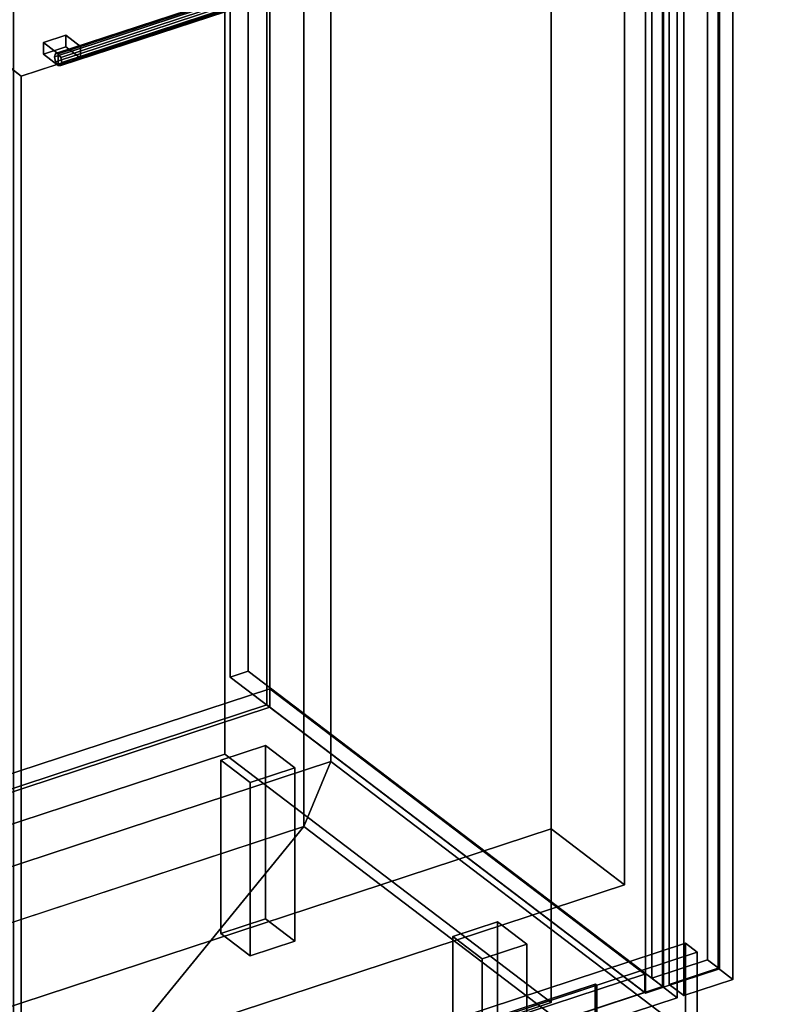
# Model space of a CAD drawing. Extents: x -38 to 4912, y -1149 to 3441.
# Drawn here: x 3131 to 3693, y 965 to 1702 of the extents above; entities that cross this region are included whole.
import ezdxf

# ---------------------------------------------------------------- set-up
doc = ezdxf.new("R2010")
doc.units = 0
doc.layers.add('layer0', color=7, linetype='CONTINUOUS')

# ---------------------------------------------------------------- blocks, each defined once
blk = doc.blocks.new('PF_OBJECT0')
at = {"layer": 'layer0'}
for p, q in [((3363.3, 3441.48), (3363.3, 1146.51)), ((3363.3, 1146.51), (3363.3, 3441.48)), ((3343.23, 3393.01), (3343.23, 1098.05)), ((3343.23, 1098.05), (3343.23, 3393.01)), ((3363.3, 1146.51), (-38.43, 29.25)), ((-38.43, 29.25), (3363.3, 1146.51)), ((3363.3, 1146.51), (3343.23, 1098.05)), ((3343.23, 1098.05), (3363.3, 1146.51)), ((3343.23, 1098.05), (0, 0)), ((0, 0), (3343.23, 1098.05))]:
    blk.add_line(p, q, dxfattribs=at)
blk = doc.blocks.new('PF_OBJECT4')
at = {"layer": 'layer0'}
for p, q in [((3363.3, 1146.51), (3363.3, 3441.48)), ((3363.3, 3441.48), (3363.3, 1146.51)), ((3343.23, 1098.05), (3343.23, 3393.01)), ((3343.23, 3393.01), (3343.23, 1098.05)), ((3343.23, 1098.05), (3363.3, 1146.51)), ((3363.3, 1146.51), (3343.23, 1098.05)), ((4389.98, 365.03), (3363.3, 1146.51)), ((3363.3, 1146.51), (4389.98, 365.03)), ((4331.47, 345.82), (3343.23, 1098.05)), ((3343.23, 1098.05), (4331.47, 345.82))]:
    blk.add_line(p, q, dxfattribs=at)
blk = doc.blocks.new('PF_OBJECT5')
at = {"layer": 'layer0'}
for p, q in [((3343.23, 1098.05), (0, 0)), ((0, 0), (3343.23, 1098.05)), ((3343.23, 1098.05), (1509.81, -1149.24)), ((1509.81, -1149.24), (3343.23, 1098.05)), ((4853.04, -51.19), (3343.23, 1098.05)), ((3343.23, 1098.05), (4853.04, -51.19))]:
    blk.add_line(p, q, dxfattribs=at)
blk = doc.blocks.new('PF_OBJECT64')
at = {"layer": 'layer0'}
for p, q in [((3645.19, 998.1), (3645.19, 2601.12)), ((3645.19, 2601.12), (3645.19, 998.1)), ((3653.98, 2594.43), (3653.98, 991.42)), ((3653.98, 991.42), (3653.98, 2594.43)), ((3603.4, 2587.39), (3603.4, 984.38)), ((3603.4, 984.38), (3603.4, 2587.39)), ((3612.19, 977.69), (3612.19, 2580.7)), ((3612.19, 2580.7), (3612.19, 977.69)), ((3603.4, 984.38), (3645.19, 998.1)), ((3645.19, 998.1), (3603.4, 984.38)), ((3645.19, 998.1), (3653.98, 991.42)), ((3653.98, 991.42), (3645.19, 998.1)), ((3653.98, 991.42), (3612.19, 977.69)), ((3612.19, 977.69), (3653.98, 991.42)), ((3612.19, 977.69), (3603.4, 984.38)), ((3603.4, 984.38), (3612.19, 977.69))]:
    blk.add_line(p, q, dxfattribs=at)
blk = doc.blocks.new('PF_OBJECT65')
at = {"layer": 'layer0'}
for p, q in [((3653.12, 2587.16), (3653.12, 991.94)), ((3653.12, 991.94), (3653.12, 2587.16)), ((3664.1, 983.58), (3664.1, 2578.8)), ((3664.1, 2578.8), (3664.1, 983.58)), ((3616.34, 979.86), (3616.34, 2575.08)), ((3616.34, 2575.08), (3616.34, 979.86)), ((3627.32, 2566.72), (3627.32, 971.5)), ((3627.32, 971.5), (3627.32, 2566.72)), ((3653.12, 991.94), (3616.34, 979.86)), ((3616.34, 979.86), (3653.12, 991.94)), ((3664.1, 983.58), (3653.12, 991.94)), ((3653.12, 991.94), (3664.1, 983.58)), ((3627.32, 971.5), (3664.1, 983.58)), ((3664.1, 983.58), (3627.32, 971.5)), ((3616.34, 979.86), (3627.32, 971.5)), ((3627.32, 971.5), (3616.34, 979.86))]:
    blk.add_line(p, q, dxfattribs=at)
blk = doc.blocks.new('PF_OBJECT66')
at = {"layer": 'layer0'}
for p, q in [((2842.97, 1045.2), (3317.71, 1201.12)), ((3317.71, 1201.12), (2842.97, 1045.2)), ((3317.71, 1201.12), (3317.71, 1187.26)), ((3317.71, 1187.26), (3317.71, 1201.12)), ((3317.71, 1201.12), (3598.26, 987.57)), ((3598.26, 987.57), (3317.71, 1201.12)), ((3317.71, 1187.26), (2842.97, 1031.34)), ((2842.97, 1031.34), (3317.71, 1187.26)), ((3598.26, 973.72), (3317.71, 1187.26)), ((3317.71, 1187.26), (3598.26, 973.72)), ((3598.26, 987.57), (3123.53, 831.65)), ((3123.53, 831.65), (3598.26, 987.57)), ((3598.26, 973.72), (3598.26, 987.57)), ((3598.26, 987.57), (3598.26, 973.72)), ((3123.53, 817.79), (3598.26, 973.72)), ((3598.26, 973.72), (3123.53, 817.79))]:
    blk.add_line(p, q, dxfattribs=at)
blk = doc.blocks.new('PF_OBJECT67')
at = {"layer": 'layer0'}
for p, q in [((3315.52, 2791.95), (3315.52, 1188.94)), ((3315.52, 1188.94), (3315.52, 2791.95)), ((3317.71, 1187.26), (3317.71, 2790.28)), ((3317.71, 2790.28), (3317.71, 1187.26)), ((3315.52, 1188.94), (2840.78, 1033.01)), ((2840.78, 1033.01), (3315.52, 1188.94)), ((2842.97, 1031.34), (3317.71, 1187.26)), ((3317.71, 1187.26), (2842.97, 1031.34)), ((3317.71, 1187.26), (3315.52, 1188.94)), ((3315.52, 1188.94), (3317.71, 1187.26))]:
    blk.add_line(p, q, dxfattribs=at)
blk = doc.blocks.new('PF_OBJECT68')
at = {"layer": 'layer0'}
for p, q in [((3301.44, 1214.22), (3301.44, 2817.24)), ((3301.44, 2817.24), (3301.44, 1214.22)), ((3288.07, 2812.84), (3288.07, 1209.83)), ((3288.07, 1209.83), (3288.07, 2812.84)), ((3612.19, 2580.7), (3612.19, 977.69)), ((3612.19, 977.69), (3612.19, 2580.7)), ((3598.81, 973.3), (3598.81, 2576.31)), ((3598.81, 2576.31), (3598.81, 973.3)), ((3288.07, 1209.83), (3301.44, 1214.22)), ((3301.44, 1214.22), (3288.07, 1209.83)), ((3598.81, 973.3), (3288.07, 1209.83)), ((3288.07, 1209.83), (3598.81, 973.3)), ((3301.44, 1214.22), (3612.19, 977.69)), ((3612.19, 977.69), (3301.44, 1214.22)), ((3612.19, 977.69), (3598.81, 973.3)), ((3598.81, 973.3), (3612.19, 977.69))]:
    blk.add_line(p, q, dxfattribs=at)
blk = doc.blocks.new('PF_OBJECT73')
at = {"layer": 'layer0'}
for p, q in [((3281.12, 1147.73), (3314.55, 1158.71)), ((3314.55, 1158.71), (3281.12, 1147.73)), ((3314.55, 1158.71), (3314.55, 1028.8)), ((3314.55, 1028.8), (3314.55, 1158.71)), ((3314.55, 1158.71), (3336.51, 1141.99)), ((3336.51, 1141.99), (3314.55, 1158.71)), ((3281.12, 1017.82), (3281.12, 1147.73)), ((3303.08, 1131.01), (3281.12, 1147.73)), ((3281.12, 1147.73), (3281.12, 1017.82)), ((3281.12, 1147.73), (3303.08, 1131.01)), ((3336.51, 1141.99), (3303.08, 1131.01)), ((3303.08, 1131.01), (3336.51, 1141.99)), ((3336.51, 1012.09), (3336.51, 1141.99)), ((3336.51, 1141.99), (3336.51, 1012.09)), ((3303.08, 1131.01), (3303.08, 1001.11)), ((3303.08, 1001.11), (3303.08, 1131.01)), ((3314.55, 1028.8), (3281.12, 1017.82)), ((3281.12, 1017.82), (3314.55, 1028.8)), ((3336.51, 1012.09), (3314.55, 1028.8)), ((3314.55, 1028.8), (3336.51, 1012.09)), ((3281.12, 1017.82), (3303.08, 1001.11)), ((3303.08, 1001.11), (3281.12, 1017.82)), ((3303.08, 1001.11), (3336.51, 1012.09)), ((3336.51, 1012.09), (3303.08, 1001.11))]:
    blk.add_line(p, q, dxfattribs=at)
blk = doc.blocks.new('PF_OBJECT74')
at = {"layer": 'layer0'}
for p, q in [((3454.61, 1015.67), (3488.04, 1026.65)), ((3488.04, 1026.65), (3454.61, 1015.67)), ((3488.04, 1026.65), (3488.04, 896.75)), ((3488.04, 896.75), (3488.04, 1026.65)), ((3488.04, 1026.65), (3510, 1009.93)), ((3510, 1009.93), (3488.04, 1026.65)), ((3454.61, 885.77), (3454.61, 1015.67)), ((3476.57, 998.95), (3454.61, 1015.67)), ((3454.61, 1015.67), (3454.61, 885.77)), ((3454.61, 1015.67), (3476.57, 998.95)), ((3510, 1009.93), (3476.57, 998.95)), ((3476.57, 998.95), (3510, 1009.93)), ((3510, 880.03), (3510, 1009.93)), ((3510, 1009.93), (3510, 880.03)), ((3476.57, 998.95), (3476.57, 869.05)), ((3476.57, 869.05), (3476.57, 998.95)), ((3488.04, 896.75), (3454.61, 885.77)), ((3454.61, 885.77), (3488.04, 896.75)), ((3510, 880.03), (3488.04, 896.75)), ((3488.04, 896.75), (3510, 880.03)), ((3454.61, 885.77), (3476.57, 869.05)), ((3476.57, 869.05), (3454.61, 885.77)), ((3476.57, 869.05), (3510, 880.03)), ((3510, 880.03), (3476.57, 869.05))]:
    blk.add_line(p, q, dxfattribs=at)
blk = doc.blocks.new('PF_OBJECT75')
at = {"layer": 'layer0'}
for p, q in [((3281.14, 1717.04), (3157.44, 1676.41)), ((3157.44, 1676.41), (3281.14, 1717.04)), ((3159.38, 1676.2), (3283.08, 1716.83)), ((3283.08, 1716.83), (3159.38, 1676.2)), ((3281.14, 1717.04), (3280.34, 1714.59)), ((3280.34, 1714.59), (3281.14, 1717.04)), ((3283.08, 1716.83), (3281.14, 1717.04)), ((3281.14, 1717.04), (3283.08, 1716.83)), ((3285.02, 1714.08), (3283.08, 1716.83)), ((3283.08, 1716.83), (3285.02, 1714.08)), ((3280.34, 1714.59), (3156.64, 1673.96)), ((3156.64, 1673.96), (3280.34, 1714.59)), ((3281.14, 1710.92), (3157.44, 1670.29)), ((3157.44, 1670.29), (3281.14, 1710.92)), ((3285.02, 1714.08), (3161.32, 1673.46)), ((3161.32, 1673.46), (3285.02, 1714.08)), ((3285.83, 1710.41), (3162.13, 1669.78)), ((3162.13, 1669.78), (3285.83, 1710.41)), ((3280.34, 1714.59), (3281.14, 1710.92)), ((3281.14, 1710.92), (3280.34, 1714.59)), ((3281.14, 1710.92), (3283.08, 1708.17)), ((3283.08, 1708.17), (3281.14, 1710.92)), ((3285.83, 1710.41), (3285.02, 1714.08)), ((3285.02, 1714.08), (3285.83, 1710.41)), ((3285.02, 1707.96), (3285.83, 1710.41)), ((3285.83, 1710.41), (3285.02, 1707.96)), ((3283.08, 1708.17), (3159.38, 1667.54)), ((3159.38, 1667.54), (3283.08, 1708.17)), ((3285.02, 1707.96), (3161.32, 1667.33)), ((3161.32, 1667.33), (3285.02, 1707.96)), ((3283.08, 1708.17), (3285.02, 1707.96)), ((3285.02, 1707.96), (3283.08, 1708.17)), ((3156.64, 1673.96), (3157.44, 1676.41)), ((3157.44, 1676.41), (3156.64, 1673.96)), ((3157.44, 1670.29), (3156.64, 1673.96)), ((3156.64, 1673.96), (3157.44, 1670.29)), ((3157.44, 1676.41), (3159.38, 1676.2)), ((3159.38, 1676.2), (3157.44, 1676.41)), ((3159.38, 1676.2), (3161.32, 1673.46)), ((3161.32, 1673.46), (3159.38, 1676.2)), ((3161.32, 1673.46), (3162.13, 1669.78)), ((3162.13, 1669.78), (3161.32, 1673.46)), ((3159.38, 1667.54), (3157.44, 1670.29)), ((3157.44, 1670.29), (3159.38, 1667.54)), ((3161.32, 1667.33), (3159.38, 1667.54)), ((3159.38, 1667.54), (3161.32, 1667.33)), ((3162.13, 1669.78), (3161.32, 1667.33)), ((3161.32, 1667.33), (3162.13, 1669.78))]:
    blk.add_line(p, q, dxfattribs=at)
blk = doc.blocks.new('PF_OBJECT76')
at = {"layer": 'layer0'}
for p, q in [((3148.4, 1684.56), (3165.12, 1690.05)), ((3165.12, 1690.05), (3148.4, 1684.56)), ((3165.12, 1690.05), (3165.12, 1681.39)), ((3165.12, 1681.39), (3165.12, 1690.05)), ((3165.12, 1690.05), (3176.1, 1681.69)), ((3176.1, 1681.69), (3165.12, 1690.05)), ((3148.4, 1675.9), (3148.4, 1684.56)), ((3159.38, 1676.2), (3148.4, 1684.56)), ((3148.4, 1684.56), (3148.4, 1675.9)), ((3148.4, 1684.56), (3159.38, 1676.2)), ((3165.12, 1681.39), (3148.4, 1675.9)), ((3148.4, 1675.9), (3165.12, 1681.39)), ((3176.1, 1681.69), (3159.38, 1676.2)), ((3159.38, 1676.2), (3176.1, 1681.69)), ((3176.1, 1673.03), (3165.12, 1681.39)), ((3165.12, 1681.39), (3176.1, 1673.03)), ((3176.1, 1673.03), (3176.1, 1681.69)), ((3176.1, 1681.69), (3176.1, 1673.03)), ((3148.4, 1675.9), (3159.38, 1667.54)), ((3159.38, 1667.54), (3148.4, 1675.9)), ((3159.38, 1676.2), (3159.38, 1667.54)), ((3159.38, 1667.54), (3159.38, 1676.2)), ((3159.38, 1667.54), (3176.1, 1673.03)), ((3176.1, 1673.03), (3159.38, 1667.54))]:
    blk.add_line(p, q, dxfattribs=at)
blk = doc.blocks.new('PF_OBJECT78')
at = {"layer": 'layer0'}
for p, q in [((3114.86, 1718.42), (3611.33, 1881.48)), ((3611.33, 1881.48), (3114.86, 1718.42)), ((3611.33, 1881.48), (3611.33, 978.21)), ((3611.33, 978.21), (3611.33, 1881.48)), ((3611.33, 1881.48), (3622.31, 1873.12)), ((3622.31, 1873.12), (3611.33, 1881.48)), ((3622.31, 1873.12), (3125.84, 1710.06)), ((3125.84, 1710.06), (3622.31, 1873.12)), ((3622.31, 969.85), (3622.31, 1873.12)), ((3622.31, 1873.12), (3622.31, 969.85)), ((3114.86, 815.15), (3114.86, 1718.42)), ((3125.84, 1710.06), (3114.86, 1718.42)), ((3114.86, 1718.42), (3114.86, 815.15)), ((3114.86, 1718.42), (3125.84, 1710.06)), ((3125.84, 1710.06), (3125.84, 806.79)), ((3125.84, 806.79), (3125.84, 1710.06)), ((3611.33, 978.21), (3114.86, 815.15)), ((3114.86, 815.15), (3611.33, 978.21)), ((3622.31, 969.85), (3611.33, 978.21)), ((3611.33, 978.21), (3622.31, 969.85)), ((3125.84, 806.79), (3622.31, 969.85)), ((3622.31, 969.85), (3125.84, 806.79)), ((3114.86, 815.15), (3125.84, 806.79)), ((3125.84, 806.79), (3114.86, 815.15))]:
    blk.add_line(p, q, dxfattribs=at)
blk = doc.blocks.new('PF_OBJECT86')
at = {"layer": 'layer0'}
for p, q in [((3561.18, 980.08), (3126.57, 837.34)), ((3126.57, 837.34), (3561.18, 980.08)), ((3562.28, 979.25), (3561.18, 980.08)), ((3561.18, 910.8), (3561.18, 980.08)), ((3561.18, 980.08), (3562.28, 979.25)), ((3561.18, 980.08), (3561.18, 910.8)), ((3127.66, 836.5), (3562.28, 979.25)), ((3562.28, 979.25), (3127.66, 836.5)), ((3562.28, 979.25), (3562.28, 909.97)), ((3562.28, 909.97), (3562.28, 979.25)), ((3126.57, 768.05), (3561.18, 910.8)), ((3561.18, 910.8), (3126.57, 768.05)), ((3562.28, 909.97), (3127.66, 767.22)), ((3127.66, 767.22), (3562.28, 909.97)), ((3561.18, 910.8), (3562.28, 909.97)), ((3562.28, 909.97), (3561.18, 910.8)), ((3126.57, 837.34), (3127.66, 836.5)), ((3127.66, 836.5), (3126.57, 837.34)), ((3126.57, 837.34), (3126.57, 768.05)), ((3126.57, 768.05), (3126.57, 837.34)), ((3127.66, 767.22), (3127.66, 836.5)), ((3127.66, 836.5), (3127.66, 767.22)), ((3127.66, 767.22), (3126.57, 768.05)), ((3126.57, 768.05), (3127.66, 767.22))]:
    blk.add_line(p, q, dxfattribs=at)
blk = doc.blocks.new('PF_OBJECT197')
at = {"layer": 'layer0'}
for p, q in [((1079.51, 173.38), (3628.72, 1010.64)), ((3628.72, 1010.64), (1079.51, 173.38)), ((3628.72, 1010.64), (3628.72, 880.74)), ((3628.72, 1010.64), (3637.5, 1003.96)), ((3628.72, 880.74), (3628.72, 1010.64)), ((3637.5, 1003.96), (3628.72, 1010.64)), ((1088.29, 166.7), (3637.5, 1003.96)), ((3637.5, 1003.96), (1088.29, 166.7)), ((3637.5, 1003.96), (3637.5, 874.05)), ((3637.5, 874.05), (3637.5, 1003.96))]:
    blk.add_line(p, q, dxfattribs=at)
blk = doc.blocks.new('PF_OBJECT237')
at = {"layer": 'layer0'}
for p, q in [((3283.92, 2035.54), (3283.92, 1152.2)), ((3283.92, 1152.2), (3283.92, 2035.54)), ((3528.24, 1849.57), (3528.24, 966.23)), ((3528.24, 1096.13), (3528.24, 1849.57)), ((3583.14, 1807.78), (3131.8, 1659.55)), ((3131.8, 1659.55), (3583.14, 1807.78)), ((3583.14, 1054.34), (3583.14, 1807.78)), ((3583.14, 1807.78), (3583.14, 1054.34)), ((3131.8, 1659.55), (3076.9, 1701.34)), ((3076.9, 1701.34), (3131.8, 1659.55)), ((3131.8, 1659.55), (3131.8, 906.11)), ((3131.8, 906.11), (3131.8, 1659.55)), ((3283.92, 1152.2), (2832.58, 1003.96)), ((2832.58, 1003.96), (3283.92, 1152.2)), ((3528.24, 966.23), (3283.92, 1152.2)), ((3283.92, 1152.2), (3528.24, 966.23)), ((3076.9, 947.9), (3528.24, 1096.13)), ((3528.24, 1096.13), (3076.9, 947.9)), ((3583.14, 1054.34), (3528.24, 1096.13)), ((3528.24, 1096.13), (3583.14, 1054.34)), ((3528.24, 966.23), (3528.24, 1096.13)), ((3131.8, 906.11), (3583.14, 1054.34)), ((3583.14, 1054.34), (3131.8, 906.11)), ((3528.24, 966.23), (3076.9, 817.99)), ((3076.9, 817.99), (3528.24, 966.23))]:
    blk.add_line(p, q, dxfattribs=at)

msp = doc.modelspace()

# ---------------------------------------------------------------- block references
for name in ['PF_OBJECT0', 'PF_OBJECT4', 'PF_OBJECT68', 'PF_OBJECT67', 'PF_OBJECT64', 'PF_OBJECT65', 'PF_OBJECT237', 'PF_OBJECT78', 'PF_OBJECT75', 'PF_OBJECT76', 'PF_OBJECT66', 'PF_OBJECT73', 'PF_OBJECT5', 'PF_OBJECT74', 'PF_OBJECT197', 'PF_OBJECT86']:
    msp.add_blockref(name, (0, 0))

doc.saveas('drawing.dxf')
